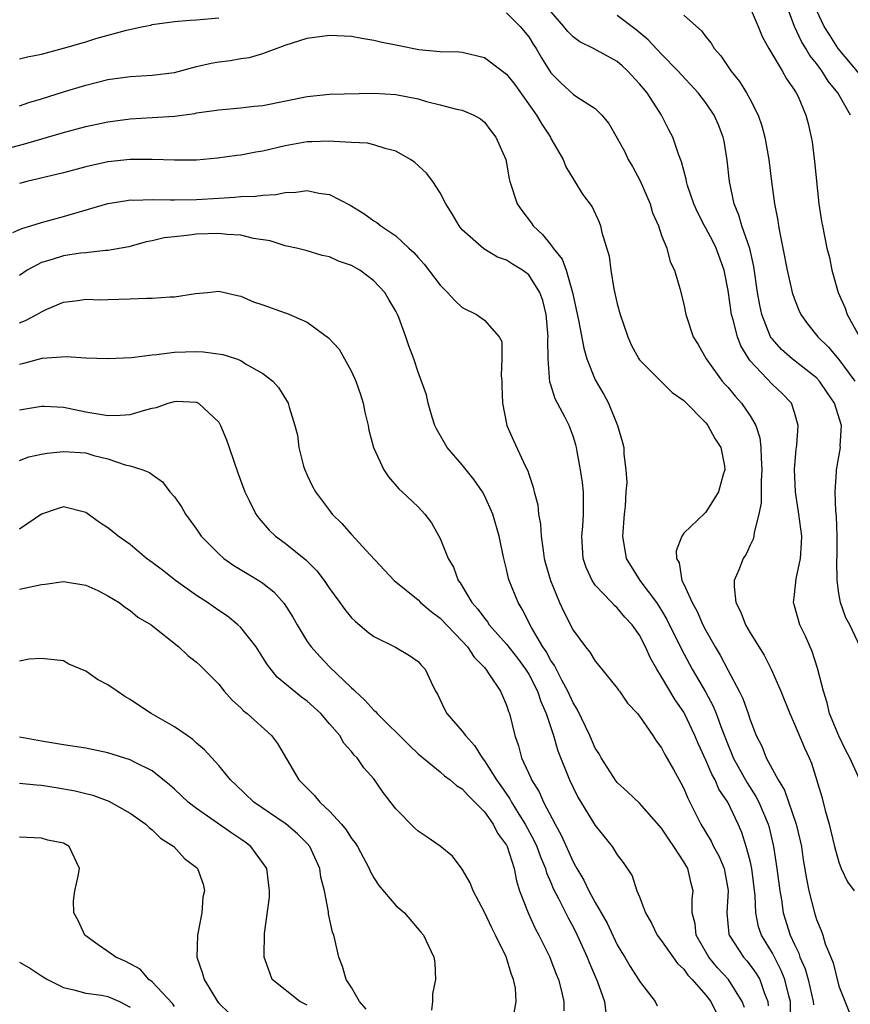
# Model space of a CAD drawing. Units: inches. Extents: x 2592000 to 2595000, y 1533000 to 1536000.
# Drawn here: x 2592519 to 2592594, y 1533097 to 1533186 of the extents above; entities that cross this region are included whole.
import ezdxf

# ---------------------------------------------------------------- set-up
doc = ezdxf.new("R2010")
doc.units = ezdxf.units.IN
doc.header["$MEASUREMENT"] = 0
doc.layers.add('LD25921533_2ft', color=95, linetype='Continuous')

msp = doc.modelspace()

# ---------------------------------------------------------------- linework, layer by layer
at = {"layer": 'LD25921533_2ft'}
for points, elevation in [([(2592594.071, 1533177), (2592592.911, 1533179), (2592592.046, 1533180.046), (2592591.478, 1533181), (2592591, 1533181.652), (2592590.382, 1533182.382), (2592590.033, 1533183), (2592589.63, 1533183.63), (2592588.987, 1533184.987), (2592587.928, 1533187.928)], 7934), ([(2592563, 1533186.236), (2592564.237, 1533185), (2592565, 1533184.047), (2592565.396, 1533183.396), (2592565.671, 1533183), (2592566.155, 1533182.155), (2592567, 1533180.828), (2592567.898, 1533179.898), (2592569, 1533178.9), (2592569.337, 1533178.662), (2592571, 1533177.593), (2592571.609, 1533177), (2592572.231, 1533176.231), (2592573, 1533174.921), (2592573.674, 1533173.674), (2592573.972, 1533173), (2592574.364, 1533172.363), (2592575.058, 1533171.057), (2592575.955, 1533169), (2592576.19, 1533168.19), (2592576.709, 1533167), (2592577, 1533166.137), (2592577.464, 1533165), (2592577.771, 1533163.771), (2592578.175, 1533163), (2592578.645, 1533161.355), (2592579, 1533159.936), (2592579.195, 1533159), (2592579.845, 1533157), (2592580.299, 1533156.299), (2592581.032, 1533155), (2592582.461, 1533153), (2592582.711, 1533152.711), (2592583, 1533152.408), (2592583.634, 1533151.634), (2592584.215, 1533151), (2592585, 1533149.862), (2592585.497, 1533149), (2592585.87, 1533147.87), (2592585.963, 1533147), (2592585.975, 1533146.025), (2592586.059, 1533145), (2592585.991, 1533143.991), (2592585.993, 1533142.007), (2592585.783, 1533141), (2592585.344, 1533139.344), (2592585.33, 1533139), (2592585.27, 1533138.73), (2592585, 1533138.199), (2592584.631, 1533137.37), (2592584.377, 1533137), (2592583.97, 1533135.97), (2592583.555, 1533135), (2592583.538, 1533134.462), (2592583.716, 1533133), (2592584.157, 1533132.157), (2592584.587, 1533131), (2592585, 1533130.281), (2592586.269, 1533128.269), (2592586.903, 1533127), (2592587.756, 1533125), (2592588.57, 1533123), (2592589, 1533122.036), (2592589.889, 1533119.889), (2592590.312, 1533119), (2592590.52, 1533118.52), (2592591.468, 1533115.468), (2592591.758, 1533114.242), (2592592.134, 1533113), (2592592.613, 1533111), (2592593, 1533109.57), (2592593.224, 1533109), (2592593.792, 1533107.792), (2592594.399, 1533107)], 7944), ([(2592594.895, 1533117), (2592593.989, 1533119), (2592593.647, 1533119.646), (2592592.993, 1533120.993), (2592592.172, 1533123), (2592591.952, 1533123.952), (2592591.605, 1533125), (2592591.081, 1533127.082), (2592590.584, 1533128.584), (2592589.989, 1533129.989), (2592589.488, 1533131), (2592589, 1533132.727), (2592588.91, 1533133), (2592589, 1533133.733), (2592589.138, 1533135.138), (2592589.538, 1533137), (2592589.633, 1533138.367), (2592589.648, 1533139), (2592589.405, 1533141), (2592589.08, 1533143), (2592588.991, 1533145.009), (2592589.153, 1533146.848), (2592589.204, 1533147.204), (2592589.331, 1533149), (2592589, 1533150.173), (2592588.732, 1533151), (2592587.873, 1533151.873), (2592587, 1533152.683), (2592585, 1533154.83), (2592584.875, 1533155), (2592584.167, 1533156.167), (2592583.865, 1533157), (2592583.47, 1533158.53), (2592583.319, 1533159), (2592583, 1533161.16), (2592582.651, 1533163), (2592581.924, 1533165), (2592581.615, 1533165.616), (2592581, 1533166.781), (2592580.869, 1533167), (2592580.239, 1533168.239), (2592579.894, 1533169), (2592579.348, 1533170.652), (2592579.249, 1533171), (2592579.213, 1533171.213), (2592578.783, 1533172.783), (2592578.512, 1533173.488), (2592578, 1533175), (2592577.658, 1533175.659), (2592577, 1533177), (2592575.688, 1533179), (2592575, 1533179.834), (2592573.923, 1533181), (2592573.444, 1533181.444), (2592573, 1533181.828), (2592570.85, 1533183), (2592569.624, 1533183.624), (2592569, 1533184.058), (2592568.533, 1533184.533), (2592568.175, 1533185), (2592567, 1533186.342)], 7942), ([(2592579, 1533186.016), (2592580.609, 1533184.608), (2592581, 1533184.068), (2592581.478, 1533183.478), (2592581.756, 1533183), (2592582.343, 1533182.343), (2592583.247, 1533181), (2592584.04, 1533180.04), (2592584.675, 1533179), (2592585, 1533178.41), (2592585.728, 1533177), (2592586.042, 1533176.042), (2592586.329, 1533175), (2592586.681, 1533173), (2592586.922, 1533171), (2592587.184, 1533169), (2592587.494, 1533167.494), (2592587.553, 1533167), (2592587.663, 1533166.337), (2592587.957, 1533165), (2592588.341, 1533163), (2592588.792, 1533161), (2592589, 1533160.374), (2592589.389, 1533159.389), (2592589.575, 1533159), (2592590.162, 1533158.162), (2592591.095, 1533157), (2592592.068, 1533156.068), (2592593, 1533154.955), (2592594.437, 1533153)], 7938), ([(2592585, 1533186.67), (2592585.725, 1533185), (2592586.091, 1533184.091), (2592586.693, 1533183), (2592587.893, 1533181), (2592588.285, 1533180.285), (2592589, 1533179.263), (2592589.089, 1533179.089), (2592589.164, 1533179), (2592589.317, 1533178.683), (2592590.034, 1533177), (2592590.237, 1533176.237), (2592590.51, 1533175), (2592590.588, 1533174.588), (2592590.805, 1533172.805), (2592591.211, 1533169), (2592591.432, 1533167.432), (2592591.531, 1533167), (2592591.929, 1533165), (2592592.153, 1533164.153), (2592592.369, 1533163), (2592592.945, 1533161), (2592593.574, 1533159.574), (2592593.757, 1533159), (2592594.884, 1533157)], 7936), ([(2592595, 1533180.57), (2592592.933, 1533183), (2592592.203, 1533184.203), (2592591.679, 1533185), (2592591, 1533186.47)], 7932), ([(2592519, 1533182.077), (2592519.735, 1533182.265), (2592521, 1533182.504), (2592523, 1533183.042), (2592525, 1533183.623), (2592525.911, 1533183.911), (2592528.669, 1533184.669), (2592530.195, 1533185), (2592530.872, 1533185.127), (2592531, 1533185.166), (2592533, 1533185.448), (2592534.433, 1533185.567), (2592535, 1533185.586), (2592537, 1533185.771)], 7944), ([(2592594.965, 1533128.965), (2592594.001, 1533131), (2592593.642, 1533131.642), (2592593.142, 1533133), (2592593, 1533133.839), (2592592.838, 1533135), (2592592.827, 1533136.827), (2592592.848, 1533137.152), (2592592.854, 1533139), (2592592.793, 1533140.793), (2592592.733, 1533141.268), (2592592.685, 1533143), (2592592.805, 1533144.806), (2592592.801, 1533145), (2592593.149, 1533147), (2592593.138, 1533147.139), (2592593.231, 1533149), (2592592.601, 1533151), (2592591.953, 1533151.954), (2592591.27, 1533153), (2592591, 1533153.295), (2592588.78, 1533155), (2592587.833, 1533155.833), (2592587, 1533156.764), (2592586.896, 1533156.896), (2592586.84, 1533157), (2592586.048, 1533159), (2592585.856, 1533159.856), (2592585.648, 1533161), (2592585.327, 1533163.327), (2592584.962, 1533164.962), (2592584.249, 1533167), (2592583.975, 1533167.975), (2592583.538, 1533169), (2592583.138, 1533171), (2592582.928, 1533172.928), (2592582.636, 1533174.636), (2592582.553, 1533175), (2592582.128, 1533176.128), (2592581.755, 1533177), (2592581, 1533178.097), (2592580.306, 1533179), (2592578.459, 1533181), (2592577, 1533182.492), (2592575.791, 1533183.791), (2592574.7, 1533184.7), (2592573, 1533186.001)], 7940), ([(2592519, 1533177.847), (2592519.864, 1533178.136), (2592521, 1533178.465), (2592523, 1533179.1), (2592525, 1533179.702), (2592527, 1533180.197), (2592529, 1533180.474), (2592531, 1533180.593), (2592533, 1533180.857), (2592535, 1533181.38), (2592536.314, 1533181.685), (2592537, 1533181.807), (2592538.06, 1533181.94), (2592539, 1533182.098), (2592539.789, 1533182.211), (2592541, 1533182.549), (2592543, 1533183.302), (2592545, 1533183.947), (2592547, 1533184.217), (2592549, 1533184.122), (2592549.942, 1533183.942), (2592551, 1533183.774), (2592551.62, 1533183.621), (2592553, 1533183.333), (2592553.29, 1533183.29), (2592555.07, 1533182.93), (2592557, 1533182.751), (2592558.71, 1533182.71), (2592559, 1533182.683), (2592561, 1533182.186), (2592563, 1533180.683), (2592563.752, 1533179.752), (2592565.702, 1533177), (2592566.169, 1533176.169), (2592566.951, 1533175), (2592567, 1533174.895), (2592568.109, 1533173), (2592568.344, 1533172.344), (2592569, 1533171.246), (2592569.094, 1533171.094), (2592569.176, 1533171), (2592569.861, 1533169.861), (2592570.728, 1533168.728), (2592571.35, 1533167.35), (2592571.487, 1533167), (2592571.608, 1533166.391), (2592572.254, 1533164.254), (2592572.409, 1533163), (2592572.686, 1533161.314), (2592573, 1533159.97), (2592573.253, 1533159), (2592573.939, 1533157), (2592574.261, 1533156.261), (2592574.948, 1533155), (2592575, 1533154.928), (2592576.949, 1533152.95), (2592577.961, 1533151.961), (2592579, 1533151.233), (2592581, 1533149.215), (2592581.185, 1533149), (2592581.818, 1533147.818), (2592582.337, 1533147), (2592582.666, 1533145.334), (2592582.703, 1533145), (2592582.56, 1533144.56), (2592582.149, 1533143), (2592581, 1533141.153), (2592580.914, 1533141.086), (2592579, 1533139.26), (2592578.832, 1533139), (2592578.326, 1533137.674), (2592578.346, 1533137), (2592578.585, 1533136.585), (2592578.826, 1533135), (2592579, 1533134.659), (2592579.76, 1533133), (2592580.215, 1533132.215), (2592580.734, 1533131), (2592581, 1533130.474), (2592581.829, 1533129), (2592582.273, 1533128.273), (2592583, 1533126.88), (2592584.011, 1533125), (2592584.337, 1533124.337), (2592584.81, 1533123), (2592585, 1533122.416), (2592585.552, 1533121), (2592586.036, 1533120.036), (2592586.443, 1533119), (2592587.516, 1533117), (2592588.091, 1533116.09), (2592589.163, 1533113), (2592589.511, 1533111.511), (2592589.617, 1533111), (2592589.793, 1533109.793), (2592590.07, 1533108.07), (2592590.298, 1533107), (2592590.818, 1533105), (2592591, 1533104.4), (2592591.408, 1533103.408), (2592591.547, 1533103), (2592591.781, 1533102.219), (2592592.268, 1533101), (2592592.495, 1533100.495), (2592593, 1533098.385), (2592593.974, 1533095.975)], 7946), ([(2592517, 1533173.739), (2592519.573, 1533174.427), (2592523, 1533175.414), (2592525, 1533175.964), (2592527, 1533176.404), (2592529, 1533176.663), (2592531, 1533176.778), (2592533, 1533176.916), (2592534.845, 1533177.155), (2592535, 1533177.19), (2592536.597, 1533177.403), (2592537, 1533177.484), (2592539, 1533177.658), (2592540.204, 1533177.795), (2592541, 1533177.867), (2592545, 1533178.677), (2592547, 1533178.878), (2592551, 1533178.975), (2592553, 1533178.865), (2592555, 1533178.453), (2592555.777, 1533178.223), (2592557, 1533177.94), (2592558.467, 1533177.534), (2592559, 1533177.44), (2592560.051, 1533177), (2592560.653, 1533176.653), (2592561, 1533176.347), (2592561.572, 1533175.572), (2592562.041, 1533175), (2592562.925, 1533173), (2592563, 1533172.658), (2592563.239, 1533171.239), (2592563.295, 1533171), (2592563.943, 1533169), (2592564.383, 1533168.383), (2592565.252, 1533167.252), (2592565.409, 1533167), (2592566.238, 1533166.238), (2592567, 1533165.297), (2592567.217, 1533165), (2592568.007, 1533164.007), (2592568.375, 1533163), (2592568.957, 1533161), (2592569.493, 1533158.507), (2592569.965, 1533155.965), (2592570.249, 1533155), (2592571, 1533153.104), (2592571.777, 1533151.777), (2592572.204, 1533151), (2592573.021, 1533149), (2592573.46, 1533147.459), (2592573.575, 1533147), (2592573.598, 1533146.401), (2592573.781, 1533145), (2592573.852, 1533143.852), (2592573.773, 1533143), (2592573.72, 1533141.72), (2592573.625, 1533141), (2592573.482, 1533139), (2592573.8, 1533137), (2592575.032, 1533135), (2592576.534, 1533133), (2592577, 1533132.285), (2592577.485, 1533131.485), (2592578.789, 1533128.789), (2592579.754, 1533127), (2592580.949, 1533124.949), (2592581.652, 1533123.652), (2592581.917, 1533123), (2592582.429, 1533121.571), (2592583, 1533120.127), (2592583.34, 1533119.339), (2592583.468, 1533119), (2592584.729, 1533116.729), (2592585.521, 1533115.521), (2592585.783, 1533115), (2592586.625, 1533113), (2592586.711, 1533112.711), (2592587.109, 1533111), (2592587.417, 1533109), (2592587.669, 1533107), (2592587.822, 1533106.178), (2592587.987, 1533105), (2592588.612, 1533103), (2592589, 1533102.138), (2592589.383, 1533101.383), (2592589.493, 1533101), (2592589.969, 1533099.969), (2592590.247, 1533099), (2592590.699, 1533097), (2592590.707, 1533096.707)], 7948), ([(2592588.672, 1533095), (2592588.624, 1533097), (2592588.488, 1533097.512), (2592588.132, 1533099), (2592587.81, 1533099.81), (2592587, 1533101.358), (2592586.018, 1533103), (2592585.758, 1533103.758), (2592585.495, 1533105), (2592585.443, 1533106.557), (2592585.154, 1533109), (2592585, 1533109.697), (2592584.647, 1533111), (2592584.245, 1533112.245), (2592583.917, 1533113), (2592582.97, 1533115), (2592582.179, 1533116.179), (2592581.833, 1533117), (2592581.531, 1533117.53), (2592581, 1533118.779), (2592580.296, 1533120.296), (2592580.01, 1533121), (2592579.06, 1533123), (2592579, 1533123.105), (2592578.222, 1533124.222), (2592577, 1533126.311), (2592576.559, 1533127), (2592575.992, 1533127.992), (2592575.54, 1533129), (2592575, 1533130.063), (2592574.345, 1533131), (2592573.691, 1533131.691), (2592573, 1533132.529), (2592572.737, 1533132.737), (2592572.505, 1533133), (2592571, 1533134.585), (2592570.713, 1533135), (2592570.175, 1533136.174), (2592569.912, 1533137), (2592569.795, 1533139), (2592569.878, 1533139.878), (2592569.959, 1533141), (2592569.951, 1533143), (2592569.853, 1533143.853), (2592569.689, 1533145), (2592569.359, 1533146.641), (2592569.302, 1533147), (2592569.244, 1533147.244), (2592569, 1533148.038), (2592568.747, 1533148.747), (2592568.638, 1533149), (2592568.286, 1533149.714), (2592567.606, 1533151), (2592567.387, 1533151.387), (2592567, 1533152.655), (2592566.907, 1533152.907), (2592566.74, 1533155), (2592566.736, 1533156.736), (2592566.76, 1533157), (2592566.582, 1533159), (2592566.269, 1533160.269), (2592566.005, 1533161), (2592565, 1533162.597), (2592564.443, 1533163), (2592563.537, 1533163.537), (2592563, 1533163.906), (2592562.183, 1533164.183), (2592560.931, 1533164.931), (2592559, 1533166.657), (2592558.717, 1533167), (2592558.085, 1533168.085), (2592557.527, 1533169), (2592557, 1533169.991), (2592556.334, 1533171), (2592555.764, 1533171.764), (2592554.725, 1533172.725), (2592554.335, 1533173), (2592553, 1533173.758), (2592552.025, 1533173.974), (2592551, 1533174.322), (2592550.453, 1533174.453), (2592549, 1533174.536), (2592547.396, 1533174.604), (2592547, 1533174.658), (2592545.416, 1533174.584), (2592545, 1533174.584), (2592543, 1533174.212), (2592541, 1533173.75), (2592540.35, 1533173.65), (2592539, 1533173.392), (2592538.644, 1533173.356), (2592536.892, 1533173.108), (2592535, 1533172.94), (2592533, 1533172.92), (2592530.995, 1533172.994), (2592529, 1533173.004), (2592527, 1533172.79), (2592525, 1533172.337), (2592523, 1533171.801), (2592519.67, 1533171), (2592519, 1533170.825)], 7950), ([(2592518.403, 1533166.403), (2592519.225, 1533166.775), (2592520.044, 1533167), (2592521, 1533167.296), (2592523, 1533167.835), (2592526.986, 1533169.014), (2592528.695, 1533169.305), (2592529, 1533169.342), (2592529.335, 1533169.335), (2592531, 1533169.386), (2592532.637, 1533169.363), (2592533, 1533169.341), (2592535, 1533169.381), (2592537, 1533169.512), (2592538.422, 1533169.578), (2592539, 1533169.644), (2592540.324, 1533169.676), (2592541, 1533169.774), (2592542.161, 1533169.839), (2592543, 1533170.008), (2592543.967, 1533170.033), (2592545, 1533170.185), (2592546.042, 1533169.958), (2592547, 1533169.848), (2592548.876, 1533168.876), (2592550.12, 1533168.12), (2592551, 1533167.472), (2592551.292, 1533167.292), (2592551.639, 1533167), (2592553, 1533166.111), (2592554.172, 1533165), (2592554.611, 1533164.611), (2592555, 1533164.153), (2592555.546, 1533163.546), (2592557, 1533161.638), (2592557.658, 1533161), (2592558.3, 1533160.3), (2592559, 1533159.636), (2592560.295, 1533159), (2592561, 1533158.481), (2592562.336, 1533157), (2592562.574, 1533156.574), (2592562.572, 1533155), (2592562.508, 1533153.492), (2592562.577, 1533153), (2592562.575, 1533152.575), (2592562.618, 1533151), (2592563.017, 1533149), (2592563.621, 1533147.621), (2592564.715, 1533145.285), (2592564.909, 1533144.909), (2592565, 1533144.602), (2592565.414, 1533143.414), (2592565.502, 1533143), (2592565.821, 1533141.821), (2592565.896, 1533141), (2592566.076, 1533140.076), (2592566.127, 1533139), (2592566.289, 1533137.711), (2592566.407, 1533137), (2592566.525, 1533136.525), (2592566.954, 1533135), (2592567.773, 1533133), (2592568.161, 1533132.161), (2592569, 1533130.518), (2592570.124, 1533129), (2592570.529, 1533128.528), (2592571, 1533127.731), (2592571.343, 1533127.343), (2592573, 1533125.279), (2592573.107, 1533125.106), (2592573.197, 1533125), (2592573.931, 1533123.931), (2592574.814, 1533123), (2592575, 1533122.767), (2592576.214, 1533121), (2592576.519, 1533120.519), (2592577, 1533119.912), (2592577.289, 1533119.289), (2592578.071, 1533117.929), (2592578.575, 1533117), (2592578.737, 1533116.736), (2592579, 1533116.23), (2592579.354, 1533115.354), (2592579.55, 1533115), (2592580.55, 1533113), (2592581.473, 1533111.473), (2592581.696, 1533111), (2592582.161, 1533110.161), (2592582.656, 1533109), (2592583.021, 1533107.021), (2592582.898, 1533105), (2592583.082, 1533103.082), (2592583.103, 1533103), (2592584.387, 1533101), (2592584.685, 1533100.685), (2592585, 1533100.294), (2592585.545, 1533099.545), (2592585.86, 1533099), (2592586.283, 1533097.717), (2592586.577, 1533097), (2592586.63, 1533096.63)], 7952), ([(2592584.473, 1533096.473), (2592584.288, 1533097), (2592583.027, 1533099), (2592582.057, 1533100.057), (2592581.249, 1533101), (2592580.111, 1533103), (2592580.02, 1533104.02), (2592579.773, 1533105), (2592579.762, 1533106.238), (2592579.835, 1533107), (2592579.655, 1533107.655), (2592579.353, 1533109), (2592579, 1533109.603), (2592578.112, 1533111), (2592577.649, 1533111.649), (2592577, 1533112.649), (2592575, 1533114.911), (2592573.929, 1533115.929), (2592573, 1533116.776), (2592572.896, 1533116.896), (2592571.533, 1533119), (2592571.346, 1533119.346), (2592571, 1533119.883), (2592570.51, 1533121), (2592569.375, 1533123.375), (2592569, 1533123.965), (2592568.543, 1533125), (2592567.986, 1533126.014), (2592567.33, 1533127.33), (2592567, 1533127.795), (2592566.583, 1533128.583), (2592566.287, 1533129), (2592565.239, 1533130.761), (2592564.417, 1533132.417), (2592564.034, 1533133), (2592563.234, 1533135), (2592563.182, 1533135.182), (2592563, 1533136.012), (2592562.744, 1533137), (2592562.341, 1533139), (2592561.752, 1533141), (2592561, 1533142.669), (2592560.816, 1533143), (2592560.083, 1533144.082), (2592559, 1533145.441), (2592557.624, 1533147), (2592556.68, 1533148.68), (2592556.524, 1533149), (2592556.269, 1533149.731), (2592555.905, 1533151), (2592555.764, 1533151.764), (2592555, 1533153.806), (2592554.616, 1533155), (2592554.166, 1533156.166), (2592553.908, 1533157), (2592553.278, 1533158.722), (2592553.156, 1533159), (2592553, 1533159.291), (2592552.354, 1533160.354), (2592552.006, 1533161), (2592551, 1533162.057), (2592549.737, 1533163), (2592549, 1533163.415), (2592547.816, 1533163.816), (2592547, 1533164.209), (2592546.339, 1533164.339), (2592545, 1533164.762), (2592544.018, 1533165), (2592543, 1533165.213), (2592541.654, 1533165.654), (2592540.131, 1533165.869), (2592539, 1533166.173), (2592537.767, 1533166.233), (2592537, 1533166.327), (2592535, 1533166.246), (2592534.124, 1533166.124), (2592533, 1533166.026), (2592532.085, 1533165.915), (2592531, 1533165.656), (2592530.443, 1533165.557), (2592528.875, 1533165.125), (2592527, 1533164.776), (2592526.776, 1533164.776), (2592525, 1533164.572), (2592524.533, 1533164.533), (2592523, 1533164.288), (2592521.961, 1533163.961), (2592521, 1533163.684), (2592519.71, 1533163), (2592519, 1533162.538)], 7954), ([(2592519, 1533158.266), (2592519.549, 1533158.451), (2592520.587, 1533159), (2592521, 1533159.255), (2592521.493, 1533159.493), (2592523, 1533160.131), (2592524.27, 1533160.27), (2592525, 1533160.382), (2592526.339, 1533160.339), (2592527, 1533160.371), (2592529, 1533160.405), (2592530.483, 1533160.483), (2592531, 1533160.473), (2592532.606, 1533160.606), (2592533, 1533160.603), (2592534.895, 1533160.895), (2592535.985, 1533161), (2592537, 1533161.118), (2592538.714, 1533160.714), (2592539, 1533160.67), (2592540.138, 1533160.138), (2592541, 1533159.874), (2592543, 1533159.153), (2592543.123, 1533159.123), (2592545, 1533158.31), (2592546.905, 1533156.905), (2592547.867, 1533155.867), (2592549, 1533153.85), (2592549.382, 1533153), (2592549.794, 1533151.794), (2592550.046, 1533151), (2592550.187, 1533150.187), (2592550.509, 1533149), (2592550.563, 1533148.563), (2592550.994, 1533147), (2592551.9, 1533145), (2592552.341, 1533144.341), (2592553.269, 1533143.269), (2592553.576, 1533143), (2592555, 1533141.639), (2592555.605, 1533141), (2592556.215, 1533140.215), (2592557, 1533138.78), (2592557.722, 1533137), (2592558.196, 1533136.196), (2592558.632, 1533135), (2592558.802, 1533134.802), (2592559.868, 1533133), (2592560.409, 1533132.409), (2592561, 1533131.588), (2592561.267, 1533131.268), (2592561.434, 1533131), (2592563, 1533129.25), (2592563.983, 1533127.983), (2592564.717, 1533127), (2592565, 1533126.538), (2592565.802, 1533125), (2592566.085, 1533124.085), (2592566.573, 1533123), (2592567.229, 1533121), (2592567.63, 1533119.63), (2592568.683, 1533117), (2592569, 1533116.323), (2592569.446, 1533115.446), (2592571, 1533112.897), (2592572.534, 1533111), (2592573, 1533110.24), (2592573.537, 1533109.537), (2592574.341, 1533108.341), (2592574.774, 1533107), (2592575, 1533106.448), (2592575.533, 1533105), (2592576.076, 1533104.076), (2592576.593, 1533103), (2592577, 1533102.478), (2592578.422, 1533100.422), (2592579, 1533099.912), (2592579.376, 1533099.377), (2592579.746, 1533099), (2592581, 1533097.565), (2592581.444, 1533097), (2592581.965, 1533095.965)], 7956), ([(2592519, 1533154.52), (2592519.396, 1533154.604), (2592521.067, 1533155.067), (2592523.212, 1533155.212), (2592525, 1533155.094), (2592527, 1533155.022), (2592529.131, 1533155.131), (2592531, 1533155.372), (2592531.384, 1533155.384), (2592533, 1533155.607), (2592535, 1533155.669), (2592535.643, 1533155.643), (2592537.387, 1533155.387), (2592538.6, 1533155), (2592539, 1533154.85), (2592539.436, 1533154.564), (2592541, 1533153.688), (2592541.896, 1533153), (2592542.412, 1533152.412), (2592543.285, 1533151), (2592543.367, 1533150.633), (2592543.887, 1533149), (2592544.13, 1533148.13), (2592544.239, 1533147), (2592544.672, 1533145.328), (2592544.773, 1533145), (2592545, 1533144.496), (2592545.481, 1533143.481), (2592545.73, 1533143), (2592547, 1533141.308), (2592547.246, 1533141), (2592548.135, 1533140.135), (2592549, 1533139.15), (2592550.679, 1533137.321), (2592552.852, 1533135), (2592555, 1533133.241), (2592555.235, 1533133), (2592556.188, 1533132.188), (2592557, 1533131.613), (2592559, 1533129.53), (2592559.48, 1533129), (2592560.067, 1533128.067), (2592561, 1533127.137), (2592561.12, 1533127), (2592561.409, 1533126.591), (2592562.436, 1533125), (2592563, 1533123.746), (2592563.175, 1533123.175), (2592563.251, 1533123), (2592563.737, 1533121), (2592564.071, 1533120.071), (2592564.361, 1533119), (2592565.189, 1533117.189), (2592565.263, 1533117), (2592565.928, 1533115.928), (2592566.334, 1533115), (2592567.375, 1533113), (2592567.96, 1533111.96), (2592569, 1533109.6), (2592569.227, 1533109.227), (2592569.333, 1533109), (2592569.963, 1533107.963), (2592570.429, 1533107), (2592571, 1533105.955), (2592572.078, 1533104.078), (2592573, 1533102.132), (2592573.418, 1533101.418), (2592573.681, 1533101), (2592574.167, 1533100.167), (2592574.924, 1533099), (2592575, 1533098.854), (2592576.411, 1533097), (2592576.603, 1533096.603)], 7958), ([(2592519, 1533150.39), (2592521, 1533150.722), (2592521.271, 1533150.729), (2592523, 1533150.632), (2592523.434, 1533150.566), (2592525, 1533150.229), (2592527, 1533149.886), (2592528.091, 1533149.91), (2592529, 1533149.983), (2592530.416, 1533150.416), (2592531, 1533150.555), (2592531.391, 1533150.609), (2592532.452, 1533151), (2592533, 1533151.168), (2592533.176, 1533151.176), (2592535, 1533151.093), (2592535.071, 1533151.071), (2592535.183, 1533151), (2592537, 1533149.281), (2592537.176, 1533149), (2592537.701, 1533147.701), (2592537.961, 1533147), (2592538.728, 1533144.728), (2592539.376, 1533143), (2592539.766, 1533142.234), (2592540.363, 1533141), (2592540.628, 1533140.628), (2592541.555, 1533139.555), (2592542.123, 1533139), (2592543, 1533138.368), (2592544.864, 1533136.864), (2592545.866, 1533135.866), (2592546.519, 1533135), (2592547, 1533134.275), (2592547.948, 1533133), (2592548.384, 1533132.384), (2592549, 1533131.639), (2592549.316, 1533131.316), (2592550.408, 1533130.408), (2592551, 1533129.95), (2592552.974, 1533128.974), (2592554.228, 1533128.228), (2592555, 1533127.692), (2592555.317, 1533127.317), (2592555.635, 1533127), (2592556.182, 1533125.818), (2592556.588, 1533125), (2592556.75, 1533124.75), (2592557.385, 1533123.385), (2592557.589, 1533123), (2592559, 1533121.402), (2592559.278, 1533121), (2592560.108, 1533120.108), (2592560.781, 1533119), (2592561, 1533118.737), (2592562.074, 1533117), (2592562.467, 1533116.467), (2592563.284, 1533115.284), (2592563.43, 1533115), (2592564.1, 1533113.899), (2592564.672, 1533113), (2592565.496, 1533111.496), (2592565.717, 1533111), (2592566.051, 1533110.051), (2592566.508, 1533109), (2592566.606, 1533108.606), (2592567, 1533107.742), (2592567.218, 1533107.218), (2592567.698, 1533106.302), (2592568.547, 1533104.547), (2592569, 1533103.741), (2592569.383, 1533103), (2592570.285, 1533101), (2592570.478, 1533100.479), (2592571.209, 1533098.792), (2592571.831, 1533097), (2592571.972, 1533095.972)], 7960), ([(2592519, 1533145.832), (2592519.846, 1533146.154), (2592521, 1533146.393), (2592521.522, 1533146.478), (2592523, 1533146.655), (2592525, 1533146.509), (2592525.712, 1533146.288), (2592527, 1533145.97), (2592528.552, 1533145.448), (2592529, 1533145.362), (2592530.159, 1533145), (2592530.756, 1533144.756), (2592531, 1533144.557), (2592531.915, 1533143.915), (2592532.598, 1533143), (2592533, 1533142.543), (2592533.635, 1533141.635), (2592533.996, 1533141), (2592534.429, 1533140.429), (2592535, 1533139.635), (2592535.432, 1533139), (2592537, 1533137.408), (2592537.456, 1533137), (2592538.363, 1533136.363), (2592540.638, 1533135), (2592541, 1533134.753), (2592541.975, 1533133.976), (2592542.928, 1533132.928), (2592543.686, 1533131.686), (2592544.074, 1533131), (2592545, 1533129.492), (2592545.338, 1533129), (2592546.128, 1533128.128), (2592547, 1533127.206), (2592549, 1533125.299), (2592549.17, 1533125.17), (2592549.313, 1533125), (2592550.213, 1533124.213), (2592551, 1533123.308), (2592551.173, 1533123.173), (2592551.301, 1533123), (2592554.159, 1533120.158), (2592555, 1533119.343), (2592557, 1533117.723), (2592557.386, 1533117.386), (2592557.91, 1533117), (2592558.488, 1533116.488), (2592559, 1533116.207), (2592559.555, 1533115.555), (2592560.139, 1533115), (2592561, 1533114.117), (2592561.801, 1533113), (2592562.189, 1533112.189), (2592563, 1533111.112), (2592563.059, 1533111), (2592563.681, 1533109), (2592563.883, 1533107.883), (2592564.178, 1533107), (2592564.934, 1533105), (2592565.587, 1533103.587), (2592565.911, 1533103), (2592566.261, 1533102.26), (2592566.894, 1533101), (2592567, 1533100.742), (2592567.479, 1533099.479), (2592567.676, 1533099), (2592567.93, 1533098.07), (2592568.184, 1533097), (2592568.178, 1533096.178)], 7962), ([(2592563.628, 1533095.628), (2592563.871, 1533097), (2592563.792, 1533098.208), (2592563.636, 1533099), (2592563.439, 1533099.44), (2592562.947, 1533101.053), (2592562.002, 1533103), (2592561.661, 1533103.661), (2592561, 1533105.075), (2592559.977, 1533107), (2592559.725, 1533107.725), (2592559, 1533108.957), (2592558.117, 1533110.117), (2592557, 1533111.017), (2592555.841, 1533111.841), (2592555, 1533112.381), (2592554.683, 1533112.683), (2592553, 1533114.408), (2592551.857, 1533115.857), (2592551, 1533117.104), (2592550.103, 1533118.103), (2592549.501, 1533119), (2592549.237, 1533119.237), (2592549, 1533119.561), (2592548.312, 1533120.312), (2592547.926, 1533121), (2592547, 1533122.062), (2592546.214, 1533123), (2592545, 1533124.101), (2592544.484, 1533124.484), (2592542.29, 1533126.29), (2592541.404, 1533127.404), (2592541, 1533128.052), (2592540.372, 1533129), (2592539, 1533130.749), (2592538.736, 1533131), (2592537.782, 1533131.782), (2592537, 1533132.295), (2592535.991, 1533133), (2592535, 1533133.645), (2592533.087, 1533135), (2592531.928, 1533135.928), (2592531, 1533136.634), (2592530.492, 1533137), (2592529, 1533138.24), (2592527.916, 1533139), (2592527.419, 1533139.419), (2592527, 1533139.743), (2592526.226, 1533140.226), (2592525, 1533141.137), (2592523, 1533141.659), (2592522.494, 1533141.506), (2592521, 1533140.992), (2592519, 1533139.642)], 7964), ([(2592519, 1533134.222), (2592521, 1533134.647), (2592521.329, 1533134.671), (2592523, 1533134.896), (2592525, 1533134.582), (2592526.087, 1533134.087), (2592527, 1533133.618), (2592528.018, 1533133), (2592528.578, 1533132.578), (2592529, 1533132.29), (2592529.701, 1533131.701), (2592530.913, 1533131), (2592533.403, 1533129), (2592534.228, 1533128.228), (2592535, 1533127.632), (2592535.314, 1533127.314), (2592535.661, 1533127), (2592537, 1533125.652), (2592537.496, 1533125), (2592538.213, 1533124.213), (2592539, 1533123.506), (2592539.245, 1533123.245), (2592539.562, 1533123), (2592541.779, 1533121), (2592542.298, 1533120.298), (2592544.227, 1533117), (2592545.628, 1533115.628), (2592546.124, 1533115), (2592547, 1533114.179), (2592548.098, 1533113), (2592548.513, 1533112.513), (2592549, 1533111.719), (2592549.327, 1533111.327), (2592549.527, 1533111), (2592550.578, 1533109), (2592550.7, 1533108.699), (2592551, 1533108.167), (2592551.473, 1533107.473), (2592553, 1533105.665), (2592553.767, 1533105), (2592555.26, 1533103.26), (2592555.501, 1533103), (2592556.429, 1533101), (2592556.511, 1533100.511), (2592556.576, 1533099), (2592556.3, 1533097.7), (2592556.298, 1533097), (2592556.227, 1533096.228)], 7966), ([(2592550.33, 1533096.33), (2592549.702, 1533097), (2592549, 1533098.276), (2592548.523, 1533099), (2592548.174, 1533100.174), (2592547.857, 1533101), (2592547.52, 1533102.48), (2592547.384, 1533103), (2592547.278, 1533103.278), (2592546.92, 1533104.92), (2592546.906, 1533105.094), (2592546.546, 1533107), (2592546.236, 1533108.236), (2592546.128, 1533109), (2592545.221, 1533111), (2592545, 1533111.26), (2592544.127, 1533112.127), (2592543.099, 1533113), (2592540.176, 1533115), (2592538.55, 1533116.55), (2592538.056, 1533117), (2592537, 1533118.308), (2592535.729, 1533119.729), (2592535, 1533120.325), (2592534.661, 1533120.661), (2592534.145, 1533121), (2592533, 1533121.805), (2592530.904, 1533123), (2592529.745, 1533123.745), (2592529, 1533124.268), (2592528.53, 1533124.53), (2592527.836, 1533125), (2592527, 1533125.598), (2592526.062, 1533126.062), (2592525, 1533126.815), (2592523.463, 1533127.463), (2592523, 1533127.742), (2592521, 1533127.975), (2592519.896, 1533127.896), (2592519, 1533127.707)], 7968), ([(2592545, 1533096.687), (2592544.314, 1533097), (2592541.84, 1533099), (2592541.606, 1533099.606), (2592541.106, 1533101), (2592541.099, 1533101.099), (2592541.145, 1533103.145), (2592541.586, 1533106.414), (2592541.601, 1533107), (2592541.337, 1533109), (2592541.209, 1533109.209), (2592539.894, 1533111), (2592539.39, 1533111.39), (2592539, 1533111.663), (2592538.198, 1533112.198), (2592535, 1533114.419), (2592534.241, 1533115), (2592533, 1533116.167), (2592532.561, 1533116.561), (2592531, 1533117.813), (2592529.393, 1533118.607), (2592529, 1533118.822), (2592527, 1533119.446), (2592525, 1533119.87), (2592523, 1533120.167), (2592521, 1533120.488), (2592519, 1533120.868)], 7970), ([(2592519, 1533116.706), (2592520.549, 1533116.549), (2592521, 1533116.525), (2592522.322, 1533116.322), (2592524.031, 1533116.031), (2592525, 1533115.768), (2592525.623, 1533115.623), (2592527.09, 1533115.09), (2592529, 1533114.009), (2592530.433, 1533113), (2592530.71, 1533112.71), (2592531, 1533112.499), (2592531.747, 1533111.747), (2592532.951, 1533111), (2592533.902, 1533109.902), (2592535, 1533109.094), (2592535.099, 1533109), (2592535.584, 1533107.584), (2592535.706, 1533107), (2592535.565, 1533106.435), (2592535.475, 1533105), (2592535.1, 1533103), (2592535.038, 1533101), (2592535.542, 1533099.542), (2592535.691, 1533099), (2592536.899, 1533097), (2592537, 1533096.87), (2592537.947, 1533095.946)], 7972), ([(2592533, 1533096.559), (2592532.821, 1533096.821), (2592531, 1533098.781), (2592530.705, 1533099), (2592529.913, 1533099.914), (2592528.618, 1533100.618), (2592527.701, 1533101), (2592527, 1533101.532), (2592526.118, 1533102.118), (2592524.909, 1533103), (2592524.318, 1533104.318), (2592523.927, 1533105), (2592523.901, 1533106.099), (2592523.999, 1533107), (2592524.315, 1533108.315), (2592524.43, 1533109), (2592523.496, 1533111), (2592523, 1533111.295), (2592521.577, 1533111.577), (2592521, 1533111.751), (2592519, 1533111.837)], 7974), ([(2592519, 1533100.549), (2592519.998, 1533099.998), (2592521, 1533099.325), (2592521.534, 1533099), (2592523, 1533098.283), (2592523.93, 1533098.07), (2592525, 1533097.773), (2592526.421, 1533097.579), (2592527, 1533097.451), (2592528.057, 1533097), (2592529, 1533096.503)], 7976)]:
    msp.add_lwpolyline(points, dxfattribs=dict(at, elevation=elevation))

doc.saveas('drawing.dxf')
